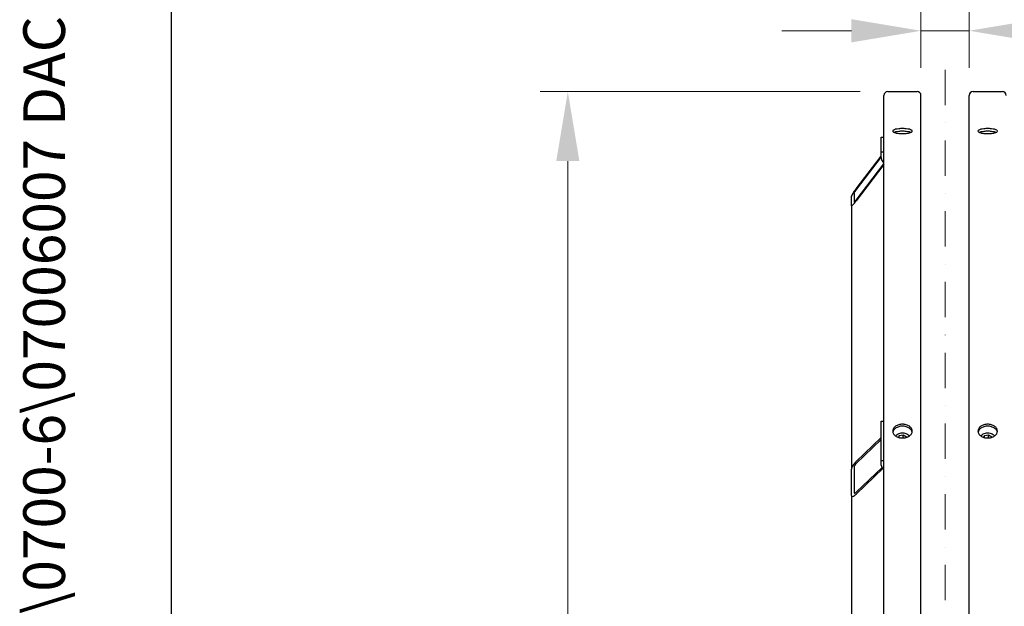
# Model space of a CAD drawing. Units: millimetres. Extents: x 466 to 6270, y 58 to 8172.
# Drawn here: x 466 to 1529, y 2911 to 3543 of the extents above; entities that cross this region are included whole.
import ezdxf
from ezdxf.enums import TextEntityAlignment as Align

# ---------------------------------------------------------------- set-up
doc = ezdxf.new("R2010")
doc.units = ezdxf.units.MM
doc.header["$LTSCALE"] = 30
doc.linetypes.add('DASHDOT2', pattern=[12.7, 6.35, -3.175, 0, -3.175])
for name, color, linetype, lineweight in [('Center Mark(Hillmar_metric)', 7, 'Continuous', 18), ('Dimensions(Hillmar_metric)', 7, 'Continuous', 13), ('Sketch Geometry(Hillmar_metric)', 7, 'Continuous', 25), ('Symbols(Hillmar_metric)', 7, 'Continuous', 18), ('Visible Edges(Hillmar_metric)', 7, 'Continuous', 25)]:
    doc.layers.add(name, color=color, linetype=linetype, lineweight=lineweight)
doc.styles.add('Hillmar_metric_Dimensions', font='arial.ttf')
doc.styles.add('Hillmar_metric_title_block', font='arial.ttf')
doc.styles.add('Text Style48', font='arial.ttf')
doc.styles.add('Text Style95', font='arial.ttf')
doc.styles.add('Text Style96', font='arialbd.ttf')
doc.dimstyles.new('DEFAULT-ISO-Method 1b-Hillmar_metric', dxfattribs={"dimscale": 30, "dimtxt": 2, "dimasz": 2.5, "dimexe": 1, "dimexo": 1, "dimgap": 0.25, "dimtad": 1, "dimtih": 1, "dimtoh": 1, "dimrnd": 1e-08, "dimdsep": 46, "dimtxsty": 'Hillmar_metric_Dimensions', "dimcen": 0.09, "dimdle": 8, "dimclrd": 7, "dimclre": 7, "dimclrt": 7, "dimazin": 2, "dimtfac": 0.75, "dimtmove": 0, "dimatfit": 3, "dimfxl": 1, "dimtolj": 1, "dimlwd": 9, "dimlwe": 9, "dimarcsym": 0})

# ---------------------------------------------------------------- blocks, each defined once
blk = doc.blocks.new('Borders Default Border')
at = {"layer": 'Sketch Geometry(Hillmar_metric)', "flags": 128}
blk.add_lwpolyline([(21, 12), (21, 272.4), (209, 272.4), (209, 12), (21, 12)], dxfattribs=at)
blk = doc.blocks.new('Title Blocks Hillmar_Metric')
at = {"layer": 'Symbols(Hillmar_metric)', "color": 7}
for tag, p, height, rotation, style in [('<Line1>_001', (106.046, 267.841), 2.5, 0.2344, 'Text Style96'), ('<Line2>_001', (97.236, 263.431), 2.5, 0.2344, 'Text Style96'), ('<Line3>_001', (105.604, 259.09), 2.5, 0.2344, 'Text Style96'), ('<Line4>_001', (114.698, 254.762), 2.5, 0.2344, 'Text Style96'), ('<Line5>_001', (117.669, 250.389), 2.5, 0.2344, 'Text Style96'), ('<Form_Number>_001', (169.793, 249.936), 2.5, 0.2344, 'Text Style48'), ('FILENAME_AND_PATH_001', (21.589, 14.111), 1.5, 90, 'Hillmar_metric_title_block')]:
    blk.add_attdef(tag, p, '', height=height, rotation=rotation, dxfattribs=dict(at, style=style))
at = {"layer": 'Symbols(Hillmar_metric)', "color": 7, "style": 'Text Style48'}
for tag, p in [('<Sheet_Number>', (169.919, 266.17)), ('<Job_Number>', (169.919, 258.67)), ('<Document_Package_Number.>', (169.919, 243.67))]:
    blk.add_attdef(tag, text='', height=2.5, rotation=0.2344, dxfattribs=at).set_placement(p, align=Align.MIDDLE_LEFT)
at = {"layer": 'Symbols(Hillmar_metric)', "color": 7}
for tag, height, style, p in [('<Document_Package_Number_Rev..>', 2.5, 'Text Style48', (208.419, 243.67)), ('<Date>', 2.2, 'Text Style95', (138.419, 243.67)), ('<Page>', 2.2, 'Text Style95', (158.419, 243.67))]:
    blk.add_attdef(tag, text='', height=height, rotation=0.2344, dxfattribs=dict(at, style=style)).set_placement(p, align=Align.MIDDLE_CENTER)
blk = doc.blocks.new('*D36')
at = {"layer": 'Defpoints', "color": 0, "linetype": 'Continuous', "transparency": 16777216}
for p in [(1490.8, 3531.4), (1438.8, 3461.6), (1490.8, 3461.6)]:
    blk.add_point(p, dxfattribs=at)
at = {"layer": 'Dimensions(Hillmar_metric)', "color": 7, "linetype": 'Continuous', "lineweight": 9, "transparency": 16777216}
for p, q in [((1438.8, 3491.6), (1438.8, 3561.4)), ((1490.8, 3491.6), (1490.8, 3561.4)), ((1363.8, 3531.4), (1288.8, 3531.4)), ((1438.8, 3531.4), (1490.8, 3531.4)), ((1565.8, 3531.4), (1768, 3531.4))]:
    blk.add_line(p, q, dxfattribs=at)
at = {"layer": 'Dimensions(Hillmar_metric)', "color": 7, "linetype": 'Continuous', "transparency": 16777216}
for points in [[(1363.8, 3543.9), (1363.8, 3518.9), (1438.8, 3531.4)], [(1565.8, 3543.9), (1565.8, 3518.9), (1490.8, 3531.4)]]:
    blk.add_solid(points, dxfattribs=at)
at = {"layer": 'Dimensions(Hillmar_metric)', "color": 7, "linetype": 'Continuous', "lineweight": 13, "transparency": 16777216, "insert": (1704.4, 3570.1), "char_height": 60, "attachment_point": 5, "style": 'Hillmar_metric_Dimensions'}
blk.add_mtext("\\A1; \\fArial|b0|i0;\\H60.1980;'C'", dxfattribs=at)
blk = doc.blocks.new('*D37')
at = {"layer": 'Defpoints', "color": 0, "linetype": 'Continuous', "transparency": 16777216}
for p in [(1403, 3465.8), (1057.7, 965.8), (1403, 965.8)]:
    blk.add_point(p, dxfattribs=at)
at = {"layer": 'Dimensions(Hillmar_metric)', "color": 7, "linetype": 'Continuous', "lineweight": 9, "transparency": 16777216}
for p, q in [((1373, 3465.8), (1027.7, 3465.8)), ((1057.7, 3390.8), (1057.7, 2253.4)), ((1057.7, 1040.8), (1057.7, 2178.2)), ((1373, 965.8), (1027.7, 965.8))]:
    blk.add_line(p, q, dxfattribs=at)
at = {"layer": 'Dimensions(Hillmar_metric)', "color": 7, "linetype": 'Continuous', "transparency": 16777216}
for points in [[(1045.2, 3390.8), (1070.2, 3390.8), (1057.7, 3465.8)], [(1045.2, 1040.8), (1070.2, 1040.8), (1057.7, 965.8)]]:
    blk.add_solid(points, dxfattribs=at)
at = {"layer": 'Dimensions(Hillmar_metric)', "color": 7, "linetype": 'Continuous', "lineweight": 13, "transparency": 16777216, "insert": (1057.7, 2215.8), "char_height": 60, "attachment_point": 5, "style": 'Hillmar_metric_Dimensions'}
blk.add_mtext("\\A1; \\fArial|b0|i0;\\H60.1980;'B'", dxfattribs=at)

msp = doc.modelspace()

# ---------------------------------------------------------------- linework, layer by layer
at = {"layer": 'Center Mark(Hillmar_metric)', "linetype": 'DASHDOT2', "ltscale": 0.2}
msp.add_line((1464.797, 3489.412), (1464.797, 895.032), dxfattribs=at)
at = {"layer": 'Sketch Geometry(Hillmar_metric)'}
msp.add_line((629.984, 742.316), (629.984, 7272), dxfattribs=at)
at = {"layer": 'Visible Edges(Hillmar_metric)'}
for p, q in [((1402.997, 3465.832), (1434.597, 3465.832)), ((1494.997, 3465.832), (1526.597, 3465.832)), ((1398.797, 2215.832), (1398.797, 3461.632)), ((1438.797, 2215.832), (1438.797, 3461.632)), ((1490.797, 2215.832), (1490.797, 3461.632)), ((1395.797, 3416.515), (1398.797, 3416.515)), ((1395.797, 3400.986), (1395.797, 3416.515)), ((1395.797, 3394.225), (1395.797, 3400.986)), ((1395.797, 3400.986), (1398.797, 3400.986)), ((1368.797, 3360.894), (1395.797, 3396.138)), ((1395.797, 3395.361), (1368.797, 3360.118)), ((1368.797, 3348.73), (1398.797, 3387.889)), ((1398.797, 3387.113), (1368.797, 3347.953)), ((1363.797, 3342.721), (1363.797, 3353.074)), ((1366.797, 3356.99), (1366.797, 3346.637)), ((1363.797, 3342.721), (1363.797, 3058.704)), ((1395.797, 3110.322), (1398.797, 3110.322)), ((1395.797, 3067.896), (1395.797, 3110.322)), ((1368.797, 3067.017), (1395.797, 3092.817)), ((1414.771, 3092.832), (1415.325, 3094.798)), ((1415.325, 3094.798), (1419.698, 3095.848)), ((1415.325, 3092.681), (1415.325, 3094.798)), ((1419.698, 3095.848), (1423.171, 3093.694)), ((1419.698, 3092.312), (1419.698, 3095.848)), ((1423.171, 3093.694), (1422.938, 3092.866)), ((1506.771, 3092.832), (1507.325, 3094.798)), ((1507.325, 3094.798), (1511.698, 3095.848)), ((1507.325, 3092.681), (1507.325, 3094.798)), ((1511.698, 3095.848), (1515.171, 3093.694)), ((1511.698, 3092.312), (1511.698, 3095.848)), ((1515.171, 3093.694), (1514.938, 3092.866)), ((1395.797, 3090.695), (1368.797, 3064.896)), ((1366.797, 3061.57), (1366.797, 3033.286)), ((1368.797, 3033.783), (1396.828, 3060.568)), ((1395.797, 3062.946), (1395.797, 3067.896)), ((1395.797, 3067.896), (1398.797, 3067.896)), ((1363.797, 3030.419), (1363.797, 3058.704)), ((1398.062, 3059.626), (1368.797, 3031.661)), ((1363.797, 3030.419), (1363.797, 2538.487))]:
    msp.add_line(p, q, dxfattribs=at)
for centre, start, end in [((1402.997, 3461.632), 90, 180), ((1434.597, 3461.632), 0, 90), ((1494.997, 3461.632), 90, 180), ((1526.597, 3461.632), 0, 90)]:
    msp.add_arc(centre, 4.2, start, end, dxfattribs=at)
for centre, major_axis, ratio, start_param, end_param in [((1401.797, 3394.225), (-6, 0), 0.96592583, 0, 1.04719755), ((1368.797, 3359.6), (-4.961, -6.637), 0.09423876, 4.58696516, 6.15776148), ((1368.797, 3359.6), (-1.984, -2.655), 0.09423876, 4.58696516, 6.15776148), ((1368.797, 3349.247), (-4.961, -6.637), 0.09423876, 6.15776148, 7.72855781), ((1368.797, 3349.247), (-1.984, -2.655), 0.09423876, 6.15776148, 7.72855781), ((1368.797, 3063.481), (-4.64, -5.751), 0.32374407, 4.330852, 5.90164833), ((1368.797, 3063.481), (-1.856, -2.3), 0.32374407, 4.330852, 5.90164833), ((1401.797, 3062.946), (-6, 0), 0.70710678, 0, 1.04719755), ((1368.797, 3035.197), (-4.64, -5.751), 0.32374407, 5.90164833, 7.47244466), ((1368.797, 3035.197), (-1.856, -2.3), 0.32374407, 5.90164833, 7.47244466)]:
    msp.add_ellipse(centre, major_axis=major_axis, ratio=ratio, start_param=start_param, end_param=end_param, dxfattribs=at)
for points, knots in [([(1418.797, 3420.479), (1417.479, 3420.479), (1416.072, 3420.55), (1413.485, 3420.835), (1412.305, 3421.05), (1410.44, 3421.543), (1409.632, 3421.855), (1408.561, 3422.532), (1408.297, 3422.898), (1408.297, 3423.581), (1408.561, 3423.943), (1409.632, 3424.604), (1410.44, 3424.904), (1412.305, 3425.376), (1413.485, 3425.579), (1416.072, 3425.849), (1417.479, 3425.915), (1420.116, 3425.915), (1421.522, 3425.849), (1424.109, 3425.579), (1425.29, 3425.376), (1427.154, 3424.904), (1427.962, 3424.604), (1429.034, 3423.943), (1429.297, 3423.581), (1429.297, 3422.898), (1429.034, 3422.532), (1427.962, 3421.855), (1427.154, 3421.543), (1425.29, 3421.05), (1424.109, 3420.835), (1421.522, 3420.55), (1420.116, 3420.479), (1418.797, 3420.479)], [0, 0, 0, 0, 0.39552303, 0.39552303, 0.79104605, 0.79104605, 1.18656908, 1.18656908, 1.58209211, 1.58209211, 1.97761513, 1.97761513, 2.37313816, 2.37313816, 2.76866119, 2.76866119, 3.16418421, 3.16418421, 3.55970724, 3.55970724, 3.95523027, 3.95523027, 4.35075329, 4.35075329, 4.74627632, 4.74627632, 5.14179935, 5.14179935, 5.53732238, 5.53732238, 5.9328454, 5.9328454, 6.32836843, 6.32836843, 6.32836843, 6.32836843]), ([(1427.678, 3421.778), (1427.252, 3421.95), (1426.758, 3422.106), (1425.29, 3422.478), (1424.109, 3422.681), (1421.522, 3422.951), (1420.116, 3423.017), (1417.479, 3423.017), (1416.072, 3422.951), (1413.485, 3422.681), (1412.305, 3422.478), (1410.837, 3422.106), (1410.342, 3421.95), (1409.916, 3421.778)], [2.14580685, 2.14580685, 2.14580685, 2.14580685, 2.37313822, 2.37313822, 2.76866125, 2.76866125, 3.16418429, 3.16418429, 3.55970733, 3.55970733, 3.95523036, 3.95523036, 4.18256173, 4.18256173, 4.18256173, 4.18256173]), ([(1510.797, 3420.479), (1509.479, 3420.479), (1508.072, 3420.55), (1505.485, 3420.835), (1504.305, 3421.05), (1502.44, 3421.543), (1501.632, 3421.855), (1500.561, 3422.532), (1500.297, 3422.898), (1500.297, 3423.581), (1500.561, 3423.943), (1501.632, 3424.604), (1502.44, 3424.904), (1504.305, 3425.376), (1505.485, 3425.579), (1508.072, 3425.849), (1509.479, 3425.915), (1512.116, 3425.915), (1513.522, 3425.849), (1516.109, 3425.579), (1517.29, 3425.376), (1519.154, 3424.904), (1519.962, 3424.604), (1521.034, 3423.943), (1521.297, 3423.581), (1521.297, 3422.898), (1521.034, 3422.532), (1519.962, 3421.855), (1519.154, 3421.543), (1517.29, 3421.05), (1516.109, 3420.835), (1513.522, 3420.55), (1512.116, 3420.479), (1510.797, 3420.479)], [0, 0, 0, 0, 0.39552303, 0.39552303, 0.79104605, 0.79104605, 1.18656908, 1.18656908, 1.58209211, 1.58209211, 1.97761513, 1.97761513, 2.37313816, 2.37313816, 2.76866119, 2.76866119, 3.16418421, 3.16418421, 3.55970724, 3.55970724, 3.95523027, 3.95523027, 4.35075329, 4.35075329, 4.74627632, 4.74627632, 5.14179935, 5.14179935, 5.53732238, 5.53732238, 5.9328454, 5.9328454, 6.32836843, 6.32836843, 6.32836843, 6.32836843]), ([(1519.678, 3421.778), (1519.252, 3421.95), (1518.758, 3422.106), (1517.29, 3422.478), (1516.109, 3422.681), (1513.522, 3422.951), (1512.116, 3423.017), (1509.479, 3423.017), (1508.072, 3422.951), (1505.485, 3422.681), (1504.305, 3422.478), (1502.837, 3422.106), (1502.342, 3421.95), (1501.916, 3421.778)], [2.14580685, 2.14580685, 2.14580685, 2.14580685, 2.37313822, 2.37313822, 2.76866125, 2.76866125, 3.16418429, 3.16418429, 3.55970733, 3.55970733, 3.95523036, 3.95523036, 4.18256173, 4.18256173, 4.18256173, 4.18256173]), ([(1418.797, 3092.26), (1417.479, 3092.26), (1416.072, 3092.448), (1413.485, 3093.211), (1412.305, 3093.787), (1410.44, 3095.113), (1409.632, 3095.952), (1408.561, 3097.787), (1408.297, 3098.783), (1408.297, 3100.648), (1408.561, 3101.641), (1409.632, 3103.464), (1410.44, 3104.295), (1412.305, 3105.605), (1413.485, 3106.173), (1416.072, 3106.924), (1417.479, 3107.109), (1420.116, 3107.109), (1421.522, 3106.924), (1424.109, 3106.173), (1425.29, 3105.605), (1427.154, 3104.295), (1427.962, 3103.464), (1429.034, 3101.641), (1429.297, 3100.648), (1429.297, 3098.783), (1429.034, 3097.787), (1427.962, 3095.952), (1427.154, 3095.113), (1425.29, 3093.787), (1424.109, 3093.211), (1421.522, 3092.448), (1420.116, 3092.26), (1418.797, 3092.26)], [0, 0, 0, 0, 0.39552303, 0.39552303, 0.79104605, 0.79104605, 1.18656908, 1.18656908, 1.58209211, 1.58209211, 1.97761513, 1.97761513, 2.37313816, 2.37313816, 2.76866119, 2.76866119, 3.16418421, 3.16418421, 3.55970724, 3.55970724, 3.95523027, 3.95523027, 4.35075329, 4.35075329, 4.74627632, 4.74627632, 5.14179935, 5.14179935, 5.53732238, 5.53732238, 5.9328454, 5.9328454, 6.32836843, 6.32836843, 6.32836843, 6.32836843]), ([(1429.187, 3098.654), (1429.063, 3099.255), (1428.834, 3099.859), (1427.962, 3101.343), (1427.154, 3102.174), (1425.29, 3103.484), (1424.109, 3104.051), (1421.522, 3104.803), (1420.116, 3104.988), (1417.479, 3104.988), (1416.072, 3104.803), (1413.485, 3104.051), (1412.305, 3103.484), (1410.44, 3102.174), (1409.632, 3101.343), (1408.76, 3099.859), (1408.531, 3099.255), (1408.407, 3098.654)], [1.72943541, 1.72943541, 1.72943541, 1.72943541, 1.97761518, 1.97761518, 2.37313822, 2.37313822, 2.76866125, 2.76866125, 3.16418429, 3.16418429, 3.55970733, 3.55970733, 3.95523036, 3.95523036, 4.3507534, 4.3507534, 4.59893317, 4.59893317, 4.59893317, 4.59893317]), ([(1510.797, 3092.26), (1509.479, 3092.26), (1508.072, 3092.448), (1505.485, 3093.211), (1504.305, 3093.787), (1502.44, 3095.113), (1501.632, 3095.952), (1500.561, 3097.787), (1500.297, 3098.783), (1500.297, 3100.648), (1500.561, 3101.641), (1501.632, 3103.464), (1502.44, 3104.295), (1504.305, 3105.605), (1505.485, 3106.173), (1508.072, 3106.924), (1509.479, 3107.109), (1512.116, 3107.109), (1513.522, 3106.924), (1516.109, 3106.173), (1517.29, 3105.605), (1519.154, 3104.295), (1519.962, 3103.464), (1521.034, 3101.641), (1521.297, 3100.648), (1521.297, 3098.783), (1521.034, 3097.787), (1519.962, 3095.952), (1519.154, 3095.113), (1517.29, 3093.787), (1516.109, 3093.211), (1513.522, 3092.448), (1512.116, 3092.26), (1510.797, 3092.26)], [0, 0, 0, 0, 0.39552303, 0.39552303, 0.79104605, 0.79104605, 1.18656908, 1.18656908, 1.58209211, 1.58209211, 1.97761513, 1.97761513, 2.37313816, 2.37313816, 2.76866119, 2.76866119, 3.16418421, 3.16418421, 3.55970724, 3.55970724, 3.95523027, 3.95523027, 4.35075329, 4.35075329, 4.74627632, 4.74627632, 5.14179935, 5.14179935, 5.53732238, 5.53732238, 5.9328454, 5.9328454, 6.32836843, 6.32836843, 6.32836843, 6.32836843]), ([(1521.187, 3098.654), (1521.063, 3099.255), (1520.834, 3099.859), (1519.962, 3101.343), (1519.154, 3102.174), (1517.29, 3103.484), (1516.109, 3104.051), (1513.522, 3104.803), (1512.116, 3104.988), (1509.479, 3104.988), (1508.072, 3104.803), (1505.485, 3104.051), (1504.305, 3103.484), (1502.44, 3102.174), (1501.632, 3101.343), (1500.76, 3099.859), (1500.531, 3099.255), (1500.407, 3098.654)], [1.72943541, 1.72943541, 1.72943541, 1.72943541, 1.97761518, 1.97761518, 2.37313822, 2.37313822, 2.76866125, 2.76866125, 3.16418429, 3.16418429, 3.55970733, 3.55970733, 3.95523036, 3.95523036, 4.3507534, 4.3507534, 4.59893317, 4.59893317, 4.59893317, 4.59893317]), ([(1411.487, 3094.37), (1411.695, 3094.72), (1411.946, 3095.05), (1412.726, 3095.882), (1413.324, 3096.336), (1414.69, 3097.094), (1415.464, 3097.39), (1417.099, 3097.788), (1417.96, 3097.889), (1419.681, 3097.885), (1420.541, 3097.781), (1422.179, 3097.374), (1422.955, 3097.072), (1424.344, 3096.289), (1424.956, 3095.81), (1425.702, 3094.978), (1425.922, 3094.682), (1426.108, 3094.37)], [3.34380767, 3.34380767, 3.34380767, 3.34380767, 3.5305862, 3.5305862, 3.85128986, 3.85128986, 4.18404616, 4.18404616, 4.51908931, 4.51908931, 4.85408772, 4.85408772, 5.18912574, 5.18912574, 5.52173396, 5.52173396, 5.68827121, 5.68827121, 5.68827121, 5.68827121]), ([(1503.487, 3094.37), (1503.695, 3094.72), (1503.946, 3095.05), (1504.726, 3095.882), (1505.324, 3096.336), (1506.69, 3097.094), (1507.464, 3097.39), (1509.099, 3097.788), (1509.96, 3097.889), (1511.681, 3097.885), (1512.541, 3097.781), (1514.179, 3097.374), (1514.955, 3097.072), (1516.344, 3096.289), (1516.956, 3095.81), (1517.702, 3094.978), (1517.922, 3094.682), (1518.108, 3094.37)], [3.34380767, 3.34380767, 3.34380767, 3.34380767, 3.5305862, 3.5305862, 3.85128986, 3.85128986, 4.18404616, 4.18404616, 4.51908931, 4.51908931, 4.85408772, 4.85408772, 5.18912574, 5.18912574, 5.52173396, 5.52173396, 5.68827121, 5.68827121, 5.68827121, 5.68827121])]:
    msp.add_open_spline(points, degree=3, knots=knots, dxfattribs=at)
for points, weights in [([(1419.698, 3092.312), (1419.667, 3092.298), (1419.635, 3092.284)], [1, 1.00193992986, 1.00383120665]), ([(1419.724, 3092.289), (1419.711, 3092.301), (1419.698, 3092.312)], [1.00200308864, 1.00100811375, 1]), ([(1511.698, 3092.312), (1511.667, 3092.298), (1511.635, 3092.284)], [1, 1.00193992986, 1.00383120665]), ([(1511.724, 3092.289), (1511.711, 3092.301), (1511.698, 3092.312)], [1.00200308864, 1.00100811375, 1])]:
    msp.add_rational_spline(points, weights, degree=2, dxfattribs=at)

# ---------------------------------------------------------------- block references
ref = msp.add_blockref('Title Blocks Hillmar_Metric', (-132.567, 21.896), dxfattribs=dict(xscale=30, yscale=30, zscale=30))
ref.add_attrib('FILENAME_AND_PATH_001', 'C:\\Vault_Workspace\\HILLMAR\\HILLMAR PRODUCTION\\06 CABLE REEL\\CABLE REEL DA\\0700-6\\07006007 DACR\\SPC-SHT-DACR\\75898.idw', (515.108, 445.22), dxfattribs={"layer": 'Symbols(Hillmar_metric)', "color": 7, "height": 45.000002, "rotation": 90, "style": 'Hillmar_metric_title_block'})
at = {"xscale": 30, "yscale": 30, "zscale": 30}
msp.add_blockref('Borders Default Border', (0, 0), dxfattribs=at)

# ---------------------------------------------------------------- dimensions: what is measured, and where the dimension line sits
at = {"layer": 'Dimensions(Hillmar_metric)', "color": 7, "linetype": 'Continuous', "lineweight": 13}
for base, p1, p2, angle, text, override, picture, middle in [((1490.797, 3531.446), (1438.797, 3461.632), (1490.797, 3461.632), 180, " \\fArial|b0|i0;\\H60.1980;'C'", {"dimgap": 0.25, "dimtih": 0, "dimtoh": 0, "dimdec": 2, "dimtol": 0, "dimlim": 0, "dimtp": 0, "dimtm": 0, "dimtdec": 2, "dimtofl": 1, "dimatfit": 1}, '*D36', (1704.392, 3531.446)), ((1057.746, 965.832), (1402.997, 3465.832), (1402.997, 965.832), 270, " \\fArial|b0|i0;\\H60.1980;'B'", {"dimgap": 0.25, "dimdec": 2, "dimtol": 0, "dimlim": 0, "dimtp": 0, "dimtm": 0, "dimtdec": 2, "dimtofl": 0, "dimatfit": 1}, '*D37', (1057.746, 2215.832))]:
    dim = msp.add_linear_dim(base=base, p1=p1, p2=p2, angle=angle, text=text, dimstyle='DEFAULT-ISO-Method 1b-Hillmar_metric', override=override, dxfattribs=at)
    dim.commit()
    dim.dimension.update_dxf_attribs({"geometry": picture, "text_midpoint": middle, "dimtype": 160})

doc.saveas('drawing.dxf')
